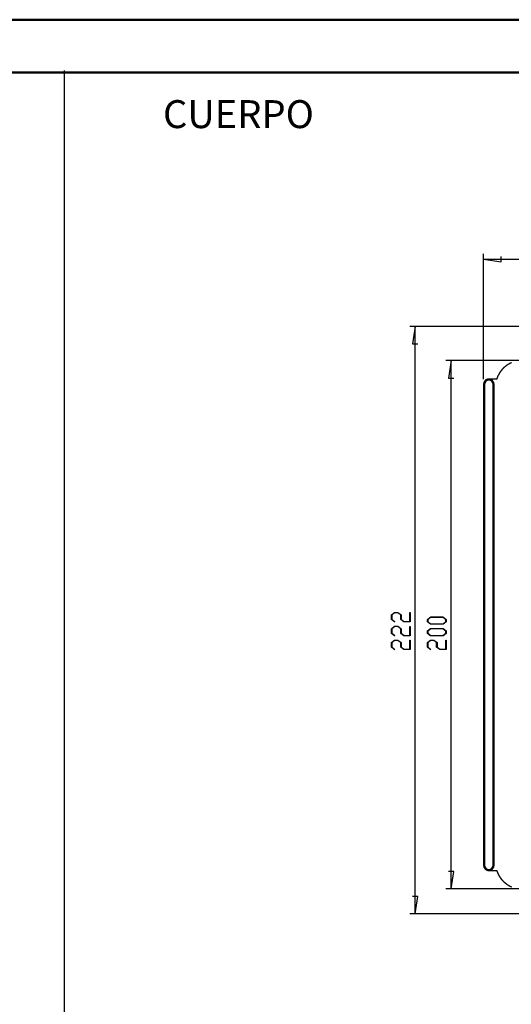
# Model space of a CAD drawing. Units: millimetres. Extents: x 0 to 841, y 0 to 594.
# Drawn here: x 413 to 506, y 408 to 594 of the extents above; entities that cross this region are included whole.
import ezdxf

# ---------------------------------------------------------------- set-up
doc = ezdxf.new("R2010")
doc.units = ezdxf.units.MM
doc.layers.add('LAYER_1', color=179, linetype='Continuous')
doc.layers.add('SLD-0', color=179, linetype='Continuous')
doc.styles.add('SLDTEXTSTYLE0', font='TXT', dxfattribs={"width": 0.75})

msp = doc.modelspace()

# ---------------------------------------------------------------- linework, layer by layer
at = {"color": 7, "linetype": 'Continuous', "lineweight": 50}
for p, q in [((0.08, 594.04), (841.14, 594.04)), ((25.08, 584.04), (831.14, 584.04))]:
    msp.add_line(p, q, dxfattribs=at)
at = {"layer": 'LAYER_1'}
for p, q in [((421.69, 584.42), (421.69, 9.3)), ((501.09, 526), (501.09, 549.69)), ((501.09, 548.69), (504.4, 548.19)), ((501.09, 548.69), (655.59, 548.69)), ((504.4, 548.19), (504.4, 549.2)), ((534.84, 535.95), (487.16, 535.95)), ((488.16, 535.95), (487.65, 532.65)), ((488.16, 424.75), (488.16, 535.95)), ((487.65, 532.65), (488.67, 532.65)), ((542.34, 529.5), (493.97, 529.5)), ((494.97, 529.5), (494.46, 526.2)), ((494.97, 429.5), (494.97, 529.5)), ((494.46, 526.2), (495.48, 526.2)), ((483.65, 481.39), (484.26, 481.84)), ((483.65, 480.49), (483.65, 481.39)), ((484.28, 481.79), (483.72, 481.37)), ((483.72, 481.37), (483.72, 480.51)), ((484.26, 481.84), (484.87, 481.84)), ((484.84, 481.79), (484.28, 481.79)), ((485.4, 481.37), (484.84, 481.79)), ((484.87, 481.84), (485.48, 481.39)), ((485.4, 480.49), (485.4, 481.37)), ((485.48, 481.39), (485.48, 480.51)), ((487.15, 480.1), (487.15, 481.81)), ((487.15, 481.81), (487.22, 481.81)), ((487.22, 481.81), (487.22, 480.04)), ((490.46, 480.52), (491.07, 480.97)), ((491.1, 480.91), (490.54, 480.49)), ((491.07, 480.97), (493.43, 480.97)), ((493.4, 480.91), (491.1, 480.91)), ((493.96, 480.49), (493.4, 480.91)), ((493.43, 480.97), (494.03, 480.52)), ((484.24, 480.04), (483.65, 480.49)), ((483.65, 478.76), (484.26, 479.22)), ((483.72, 480.51), (484.3, 480.09)), ((484.28, 479.16), (483.72, 478.74)), ((484.3, 480.09), (484.24, 480.04)), ((484.26, 479.22), (484.87, 479.22)), ((484.84, 479.16), (484.28, 479.16)), ((485.4, 478.74), (484.84, 479.16)), ((484.87, 479.22), (485.48, 478.76)), ((486, 480.04), (485.4, 480.49)), ((485.48, 480.51), (486.03, 480.1)), ((487.22, 480.04), (486, 480.04)), ((486.03, 480.1), (487.15, 480.1)), ((487.15, 477.47), (487.15, 479.19)), ((487.15, 479.19), (487.22, 479.19)), ((487.22, 479.19), (487.22, 477.41)), ((490.46, 480.06), (490.46, 480.52)), ((491.07, 479.6), (490.46, 480.06)), ((490.54, 480.49), (490.54, 480.08)), ((490.54, 480.08), (491.1, 479.66)), ((493.43, 479.6), (491.07, 479.6)), ((491.1, 479.66), (493.4, 479.66)), ((493.4, 479.66), (493.96, 480.08)), ((494.03, 480.06), (493.43, 479.6)), ((493.96, 480.08), (493.96, 480.49)), ((494.03, 480.52), (494.03, 480.06)), ((483.65, 477.87), (483.65, 478.76)), ((484.24, 477.42), (483.65, 477.87)), ((483.72, 478.74), (483.72, 477.89)), ((483.72, 477.89), (484.3, 477.46)), ((484.3, 477.46), (484.24, 477.42)), ((485.4, 477.87), (485.4, 478.74)), ((486, 477.41), (485.4, 477.87)), ((485.48, 478.76), (485.48, 477.89)), ((485.48, 477.89), (486.03, 477.47)), ((487.22, 477.41), (486, 477.41)), ((486.03, 477.47), (487.15, 477.47)), ((490.46, 478.33), (491.07, 478.78)), ((490.46, 477.87), (490.46, 478.33)), ((491.07, 477.41), (490.46, 477.87)), ((491.1, 478.72), (490.54, 478.31)), ((490.54, 478.31), (490.54, 477.89)), ((490.54, 477.89), (491.1, 477.47)), ((491.07, 478.78), (493.43, 478.78)), ((493.43, 477.41), (491.07, 477.41)), ((493.4, 478.72), (491.1, 478.72)), ((491.1, 477.47), (493.4, 477.47)), ((493.96, 478.31), (493.4, 478.72)), ((493.4, 477.47), (493.96, 477.89)), ((493.43, 478.78), (494.03, 478.33)), ((494.03, 477.87), (493.43, 477.41)), ((493.96, 477.89), (493.96, 478.31)), ((494.03, 478.33), (494.03, 477.87)), ((483.65, 476.14), (484.26, 476.59)), ((483.65, 475.24), (483.65, 476.14)), ((484.28, 476.54), (483.72, 476.12)), ((483.72, 476.12), (483.72, 475.26)), ((484.26, 476.59), (484.87, 476.59)), ((484.84, 476.54), (484.28, 476.54)), ((485.4, 476.12), (484.84, 476.54)), ((484.87, 476.59), (485.48, 476.14)), ((485.4, 475.24), (485.4, 476.12)), ((485.48, 476.14), (485.48, 475.26)), ((487.15, 474.85), (487.15, 476.56)), ((487.15, 476.56), (487.22, 476.56)), ((487.22, 476.56), (487.22, 474.79)), ((490.46, 476.14), (491.07, 476.59)), ((490.46, 475.24), (490.46, 476.14)), ((491.1, 476.54), (490.54, 476.12)), ((490.54, 476.12), (490.54, 475.26)), ((491.07, 476.59), (491.68, 476.59)), ((491.65, 476.54), (491.1, 476.54)), ((492.21, 476.12), (491.65, 476.54)), ((491.68, 476.59), (492.29, 476.14)), ((492.21, 475.24), (492.21, 476.12)), ((492.29, 476.14), (492.29, 475.26)), ((493.96, 474.85), (493.96, 476.56)), ((493.96, 476.56), (494.03, 476.56)), ((494.03, 476.56), (494.03, 474.79)), ((484.24, 474.79), (483.65, 475.24)), ((483.72, 475.26), (484.3, 474.84)), ((484.3, 474.84), (484.24, 474.79)), ((486, 474.79), (485.4, 475.24)), ((485.48, 475.26), (486.03, 474.85)), ((487.22, 474.79), (486, 474.79)), ((486.03, 474.85), (487.15, 474.85)), ((491.05, 474.79), (490.46, 475.24)), ((490.54, 475.26), (491.11, 474.84)), ((491.11, 474.84), (491.05, 474.79)), ((492.82, 474.79), (492.21, 475.24)), ((492.29, 475.26), (492.84, 474.85)), ((494.03, 474.79), (492.82, 474.79)), ((492.84, 474.85), (493.96, 474.85)), ((495.48, 432.8), (494.46, 432.8)), ((494.97, 429.5), (495.48, 432.8)), ((534.08, 429.5), (493.97, 429.5)), ((488.67, 428.05), (487.65, 428.05)), ((488.16, 424.75), (488.67, 428.05)), ((552.34, 424.75), (487.16, 424.75))]:
    msp.add_line(p, q, dxfattribs=at)
at = {"layer": 'SLD-0'}
for p, q in [((504.33, 527.49), (504.32, 527.47)), ((504.35, 527.51), (504.33, 527.49)), ((504.36, 527.53), (504.35, 527.51)), ((504.38, 527.55), (504.36, 527.53)), ((504.39, 527.57), (504.38, 527.55)), ((504.41, 527.59), (504.39, 527.57)), ((504.42, 527.61), (504.41, 527.59)), ((504.44, 527.62), (504.42, 527.61)), ((504.45, 527.64), (504.44, 527.62)), ((504.47, 527.66), (504.45, 527.64)), ((504.48, 527.68), (504.47, 527.66)), ((504.5, 527.7), (504.48, 527.68)), ((504.52, 527.72), (504.5, 527.7)), ((504.53, 527.74), (504.52, 527.72)), ((504.55, 527.76), (504.53, 527.74)), ((504.56, 527.78), (504.55, 527.76)), ((504.58, 527.8), (504.56, 527.78)), ((504.6, 527.81), (504.58, 527.8)), ((504.61, 527.83), (504.6, 527.81)), ((504.63, 527.85), (504.61, 527.83)), ((504.65, 527.87), (504.63, 527.85)), ((504.66, 527.89), (504.65, 527.87)), ((504.68, 527.91), (504.66, 527.89)), ((504.7, 527.92), (504.68, 527.91)), ((504.71, 527.94), (504.7, 527.92)), ((504.73, 527.96), (504.71, 527.94)), ((504.75, 527.98), (504.73, 527.96)), ((504.76, 527.99), (504.75, 527.98)), ((504.78, 528.01), (504.76, 527.99)), ((504.8, 528.03), (504.78, 528.01)), ((504.82, 528.05), (504.8, 528.03)), ((504.83, 528.06), (504.82, 528.05)), ((504.85, 528.08), (504.83, 528.06)), ((504.87, 528.1), (504.85, 528.08)), ((504.89, 528.12), (504.87, 528.1)), ((504.91, 528.13), (504.89, 528.12)), ((504.92, 528.15), (504.91, 528.13)), ((504.94, 528.17), (504.92, 528.15)), ((504.96, 528.18), (504.94, 528.17)), ((504.98, 528.2), (504.96, 528.18)), ((505, 528.22), (504.98, 528.2)), ((505.01, 528.23), (505, 528.22)), ((505.03, 528.25), (505.01, 528.23)), ((505.05, 528.27), (505.03, 528.25)), ((505.07, 528.28), (505.05, 528.27)), ((505.09, 528.3), (505.07, 528.28)), ((505.11, 528.31), (505.09, 528.3)), ((505.13, 528.33), (505.11, 528.31)), ((505.15, 528.35), (505.13, 528.33)), ((505.17, 528.36), (505.15, 528.35)), ((505.18, 528.38), (505.17, 528.36)), ((505.2, 528.39), (505.18, 528.38)), ((505.22, 528.41), (505.2, 528.39)), ((505.24, 528.42), (505.22, 528.41)), ((505.26, 528.44), (505.24, 528.42)), ((505.28, 528.45), (505.26, 528.44)), ((505.3, 528.47), (505.28, 528.45)), ((505.32, 528.48), (505.3, 528.47)), ((505.34, 528.5), (505.32, 528.48)), ((505.36, 528.51), (505.34, 528.5)), ((505.38, 528.53), (505.36, 528.51)), ((505.4, 528.54), (505.38, 528.53)), ((505.42, 528.56), (505.4, 528.54)), ((505.44, 528.57), (505.42, 528.56)), ((505.46, 528.59), (505.44, 528.57)), ((505.48, 528.6), (505.46, 528.59)), ((505.5, 528.61), (505.48, 528.6)), ((505.52, 528.63), (505.5, 528.61)), ((505.54, 528.64), (505.52, 528.63)), ((505.56, 528.66), (505.54, 528.64)), ((505.58, 528.67), (505.56, 528.66)), ((505.6, 528.68), (505.58, 528.67)), ((505.62, 528.7), (505.6, 528.68)), ((505.64, 528.71), (505.62, 528.7)), ((505.67, 528.72), (505.64, 528.71)), ((505.69, 528.74), (505.67, 528.72)), ((505.71, 528.75), (505.69, 528.74)), ((505.73, 528.76), (505.71, 528.75)), ((505.75, 528.78), (505.73, 528.76)), ((505.77, 528.79), (505.75, 528.78)), ((505.79, 528.8), (505.77, 528.79)), ((505.81, 528.81), (505.79, 528.8)), ((505.83, 528.83), (505.81, 528.81)), ((505.86, 528.84), (505.83, 528.83)), ((505.88, 528.85), (505.86, 528.84)), ((505.9, 528.86), (505.88, 528.85)), ((505.92, 528.87), (505.9, 528.86)), ((505.94, 528.89), (505.92, 528.87)), ((505.96, 528.9), (505.94, 528.89)), ((505.99, 528.91), (505.96, 528.9)), ((506.01, 528.92), (505.99, 528.91)), ((506.03, 528.93), (506.01, 528.92)), ((506.05, 528.94), (506.03, 528.93)), ((506.07, 528.96), (506.05, 528.94)), ((506.1, 528.97), (506.07, 528.96)), ((506.12, 528.98), (506.1, 528.97)), ((506.14, 528.99), (506.12, 528.98)), ((506.16, 529), (506.14, 528.99)), ((506.18, 529.01), (506.16, 529)), ((506.21, 529.02), (506.18, 529.01)), ((506.23, 529.03), (506.21, 529.02)), ((506.25, 529.04), (506.23, 529.03)), ((506.27, 529.05), (506.25, 529.04)), ((506.3, 529.06), (506.27, 529.05)), ((506.32, 529.07), (506.3, 529.06)), ((506.34, 529.08), (506.32, 529.07)), ((506.36, 529.09), (506.34, 529.08)), ((501.31, 525.63), (501.3, 525.61)), ((501.33, 525.64), (501.31, 525.63)), ((501.34, 525.65), (501.33, 525.64)), ((501.35, 525.67), (501.34, 525.65)), ((501.36, 525.68), (501.35, 525.67)), ((501.37, 525.69), (501.36, 525.68)), ((501.39, 525.71), (501.37, 525.69)), ((501.4, 525.72), (501.39, 525.71)), ((501.41, 525.73), (501.4, 525.72)), ((501.42, 525.74), (501.41, 525.73)), ((501.44, 525.75), (501.42, 525.74)), ((501.45, 525.77), (501.44, 525.75)), ((501.46, 525.78), (501.45, 525.77)), ((501.48, 525.79), (501.46, 525.78)), ((501.49, 525.8), (501.48, 525.79)), ((501.51, 525.81), (501.49, 525.8)), ((501.52, 525.82), (501.51, 525.81)), ((501.54, 525.83), (501.52, 525.82)), ((501.55, 525.84), (501.54, 525.83)), ((501.57, 525.85), (501.55, 525.84)), ((501.58, 525.86), (501.57, 525.85)), ((501.6, 525.87), (501.58, 525.86)), ((501.61, 525.88), (501.6, 525.87)), ((501.63, 525.88), (501.61, 525.88)), ((501.64, 525.89), (501.63, 525.88)), ((501.66, 525.9), (501.64, 525.89)), ((501.68, 525.91), (501.66, 525.9)), ((501.69, 525.91), (501.68, 525.91)), ((501.71, 525.92), (501.69, 525.91)), ((501.72, 525.93), (501.71, 525.92)), ((501.74, 525.93), (501.72, 525.93)), ((501.76, 525.94), (501.74, 525.93)), ((501.77, 525.95), (501.76, 525.94)), ((501.79, 525.95), (501.77, 525.95)), ((501.81, 525.96), (501.79, 525.95)), ((501.83, 525.96), (501.81, 525.96)), ((501.84, 525.97), (501.83, 525.96)), ((501.86, 525.97), (501.84, 525.97)), ((501.88, 525.97), (501.86, 525.97)), ((501.9, 525.98), (501.88, 525.97)), ((501.91, 525.98), (501.9, 525.98)), ((501.93, 525.98), (501.91, 525.98)), ((501.95, 525.99), (501.93, 525.98)), ((501.97, 525.99), (501.95, 525.99)), ((501.98, 525.99), (501.97, 525.99)), ((502, 525.99), (501.98, 525.99)), ((502.02, 526), (502, 525.99)), ((502.04, 526), (502.02, 526)), ((502.05, 526), (502.04, 526)), ((502.07, 526), (502.05, 526)), ((502.09, 526), (502.07, 526)), ((502.09, 526), (502.09, 526)), ((503.57, 526), (502.09, 526)), ((503.58, 526.02), (503.57, 526)), ((503.59, 526.04), (503.58, 526.02)), ((503.6, 526.09), (503.59, 526.07)), ((503.59, 526.07), (503.59, 526.04)), ((503.61, 526.12), (503.6, 526.09)), ((503.62, 526.14), (503.61, 526.12)), ((503.63, 526.16), (503.62, 526.14)), ((503.64, 526.21), (503.63, 526.19)), ((503.63, 526.19), (503.63, 526.16)), ((503.65, 526.23), (503.64, 526.21)), ((503.66, 526.25), (503.65, 526.23)), ((503.67, 526.28), (503.66, 526.25)), ((503.68, 526.3), (503.67, 526.28)), ((503.69, 526.32), (503.68, 526.3)), ((503.7, 526.35), (503.69, 526.32)), ((503.71, 526.39), (503.7, 526.37)), ((503.7, 526.37), (503.7, 526.35)), ((503.72, 526.42), (503.71, 526.39)), ((503.73, 526.44), (503.72, 526.42)), ((503.74, 526.46), (503.73, 526.44)), ((503.75, 526.48), (503.74, 526.46)), ((503.76, 526.51), (503.75, 526.48)), ((503.77, 526.53), (503.76, 526.51)), ((503.78, 526.55), (503.77, 526.53)), ((503.79, 526.57), (503.78, 526.55)), ((503.8, 526.6), (503.79, 526.57)), ((503.81, 526.62), (503.8, 526.6)), ((503.82, 526.64), (503.81, 526.62)), ((503.83, 526.66), (503.82, 526.64)), ((503.84, 526.69), (503.83, 526.66)), ((503.86, 526.71), (503.84, 526.69)), ((503.87, 526.73), (503.86, 526.71)), ((503.88, 526.75), (503.87, 526.73)), ((503.89, 526.77), (503.88, 526.75)), ((503.9, 526.8), (503.89, 526.77)), ((503.91, 526.82), (503.9, 526.8)), ((503.92, 526.84), (503.91, 526.82)), ((503.93, 526.86), (503.92, 526.84)), ((503.95, 526.88), (503.93, 526.86)), ((503.96, 526.91), (503.95, 526.88)), ((503.97, 526.93), (503.96, 526.91)), ((503.98, 526.95), (503.97, 526.93)), ((503.99, 526.97), (503.98, 526.95)), ((504.01, 526.99), (503.99, 526.97)), ((504.02, 527.01), (504.01, 526.99)), ((504.03, 527.03), (504.02, 527.01)), ((504.04, 527.06), (504.03, 527.03)), ((504.06, 527.08), (504.04, 527.06)), ((504.07, 527.1), (504.06, 527.08)), ((504.08, 527.12), (504.07, 527.1)), ((504.1, 527.14), (504.08, 527.12)), ((504.11, 527.16), (504.1, 527.14)), ((504.12, 527.18), (504.11, 527.16)), ((504.14, 527.2), (504.12, 527.18)), ((504.15, 527.22), (504.14, 527.2)), ((504.16, 527.24), (504.15, 527.22)), ((504.18, 527.27), (504.16, 527.24)), ((504.19, 527.29), (504.18, 527.27)), ((504.2, 527.31), (504.19, 527.29)), ((504.22, 527.33), (504.2, 527.31)), ((504.23, 527.35), (504.22, 527.33)), ((504.25, 527.37), (504.23, 527.35)), ((504.26, 527.39), (504.25, 527.37)), ((504.27, 527.41), (504.26, 527.39)), ((504.29, 527.43), (504.27, 527.41)), ((504.3, 527.45), (504.29, 527.43)), ((504.32, 527.47), (504.3, 527.45)), ((501.1, 525.05), (501.09, 525.04)), ((501.09, 525.04), (501.09, 525.02)), ((501.09, 525.02), (501.09, 525)), ((501.27, 525), (501.09, 525)), ((501.09, 525), (501.09, 434)), ((501.09, 525), (501.09, 525)), ((501.11, 525.16), (501.1, 525.14)), ((501.1, 525.14), (501.1, 525.13)), ((501.1, 525.13), (501.1, 525.11)), ((501.1, 525.11), (501.1, 525.09)), ((501.1, 525.09), (501.1, 525.07)), ((501.1, 525.07), (501.1, 525.05)), ((501.12, 525.21), (501.11, 525.2)), ((501.11, 525.2), (501.11, 525.18)), ((501.11, 525.18), (501.11, 525.16)), ((501.13, 525.27), (501.12, 525.25)), ((501.12, 525.25), (501.12, 525.23)), ((501.12, 525.23), (501.12, 525.21)), ((501.14, 525.3), (501.13, 525.28)), ((501.13, 525.28), (501.13, 525.27)), ((501.15, 525.33), (501.14, 525.32)), ((501.14, 525.32), (501.14, 525.3)), ((501.16, 525.35), (501.15, 525.33)), ((501.17, 525.38), (501.16, 525.37)), ((501.16, 525.37), (501.16, 525.35)), ((501.18, 525.4), (501.17, 525.38)), ((501.19, 525.43), (501.18, 525.42)), ((501.18, 525.42), (501.18, 525.4)), ((501.2, 525.45), (501.19, 525.43)), ((501.21, 525.46), (501.2, 525.45)), ((501.22, 525.48), (501.21, 525.46)), ((501.23, 525.51), (501.22, 525.49)), ((501.22, 525.49), (501.22, 525.48)), ((501.24, 525.53), (501.23, 525.51)), ((501.25, 525.54), (501.24, 525.53)), ((501.26, 525.56), (501.25, 525.54)), ((501.27, 525.57), (501.26, 525.56)), ((501.28, 525.58), (501.27, 525.57)), ((501.27, 525), (501.27, 434)), ((501.29, 525.6), (501.28, 525.58)), ((501.3, 525.61), (501.29, 525.6)), ((502.92, 525), (503.09, 525)), ((502.92, 434), (502.92, 525)), ((503.09, 434), (503.09, 525)), ((501.27, 434), (501.09, 434)), ((501.09, 434), (501.09, 433.99)), ((501.09, 433.99), (501.09, 433.98)), ((501.09, 433.98), (501.09, 433.96)), ((501.09, 433.96), (501.1, 433.94)), ((501.1, 433.94), (501.1, 433.92)), ((501.1, 433.92), (501.1, 433.9)), ((501.1, 433.9), (501.1, 433.89)), ((501.1, 433.89), (501.1, 433.87)), ((501.1, 433.87), (501.1, 433.85)), ((501.1, 433.85), (501.11, 433.83)), ((501.11, 433.83), (501.11, 433.82)), ((501.11, 433.82), (501.11, 433.8)), ((501.11, 433.8), (501.12, 433.78)), ((501.12, 433.78), (501.12, 433.76)), ((501.12, 433.76), (501.12, 433.75)), ((501.12, 433.75), (501.13, 433.73)), ((501.13, 433.73), (501.13, 433.71)), ((501.13, 433.71), (501.14, 433.7)), ((501.14, 433.7), (501.14, 433.68)), ((501.14, 433.68), (501.15, 433.66)), ((501.15, 433.66), (501.16, 433.65)), ((501.16, 433.65), (501.16, 433.63)), ((501.16, 433.63), (501.17, 433.61)), ((501.17, 433.61), (501.18, 433.6)), ((501.18, 433.6), (501.18, 433.58)), ((501.18, 433.58), (501.19, 433.56)), ((501.19, 433.56), (501.2, 433.55)), ((501.2, 433.55), (501.21, 433.53)), ((501.21, 433.53), (501.22, 433.52)), ((501.22, 433.52), (501.22, 433.5)), ((501.22, 433.5), (501.23, 433.48)), ((501.23, 433.48), (501.24, 433.47)), ((501.24, 433.47), (501.25, 433.45)), ((501.25, 433.45), (501.26, 433.44)), ((501.26, 433.44), (501.27, 433.43)), ((501.27, 433.43), (501.28, 433.41)), ((501.28, 433.41), (501.29, 433.4)), ((501.29, 433.4), (501.3, 433.38)), ((501.3, 433.38), (501.31, 433.37)), ((501.31, 433.37), (501.33, 433.35)), ((501.33, 433.35), (501.34, 433.34)), ((501.34, 433.34), (501.35, 433.33)), ((501.35, 433.33), (501.36, 433.31)), ((501.36, 433.31), (501.37, 433.3)), ((501.37, 433.3), (501.39, 433.29)), ((501.39, 433.29), (501.4, 433.28)), ((501.4, 433.28), (501.41, 433.26)), ((501.41, 433.26), (501.42, 433.25)), ((501.42, 433.25), (501.44, 433.24)), ((501.44, 433.24), (501.45, 433.23)), ((501.45, 433.23), (501.46, 433.22)), ((501.46, 433.22), (501.48, 433.21)), ((501.48, 433.21), (501.49, 433.2)), ((501.49, 433.2), (501.51, 433.19)), ((501.51, 433.19), (501.52, 433.18)), ((501.52, 433.18), (501.54, 433.17)), ((501.54, 433.17), (501.55, 433.16)), ((501.55, 433.16), (501.57, 433.15)), ((501.57, 433.15), (501.58, 433.14)), ((501.58, 433.14), (501.6, 433.13)), ((501.6, 433.13), (501.61, 433.12)), ((501.61, 433.12), (501.63, 433.11)), ((501.63, 433.11), (501.64, 433.1)), ((501.64, 433.1), (501.66, 433.09)), ((501.66, 433.09), (501.68, 433.09)), ((501.68, 433.09), (501.69, 433.08)), ((501.69, 433.08), (501.71, 433.07)), ((501.71, 433.07), (501.72, 433.07)), ((501.72, 433.07), (501.74, 433.06)), ((501.74, 433.06), (501.76, 433.05)), ((501.76, 433.05), (501.77, 433.05)), ((501.77, 433.05), (501.79, 433.04)), ((501.79, 433.04), (501.81, 433.04)), ((501.81, 433.04), (501.83, 433.03)), ((501.83, 433.03), (501.84, 433.03)), ((501.84, 433.03), (501.86, 433.02)), ((501.86, 433.02), (501.88, 433.02)), ((501.88, 433.02), (501.9, 433.02)), ((501.9, 433.02), (501.91, 433.01)), ((501.91, 433.01), (501.93, 433.01)), ((501.93, 433.01), (501.95, 433.01)), ((501.95, 433.01), (501.97, 433.01)), ((501.97, 433.01), (501.98, 433)), ((501.98, 433), (502, 433)), ((502, 433), (502.02, 433)), ((502.02, 433), (502.04, 433)), ((502.04, 433), (502.05, 433)), ((502.05, 433), (502.07, 433)), ((502.07, 433), (502.09, 433)), ((502.09, 433), (502.09, 433)), ((502.09, 433), (503.57, 433)), ((502.92, 434), (503.09, 434)), ((503.57, 433), (503.58, 432.97)), ((503.58, 432.97), (503.59, 432.95)), ((503.59, 432.95), (503.59, 432.93)), ((503.59, 432.93), (503.6, 432.9)), ((503.6, 432.9), (503.61, 432.88)), ((503.61, 432.88), (503.62, 432.86)), ((503.62, 432.86), (503.63, 432.83)), ((503.63, 432.83), (503.63, 432.81)), ((503.63, 432.81), (503.64, 432.79)), ((503.64, 432.79), (503.65, 432.76)), ((503.65, 432.76), (503.66, 432.74)), ((503.66, 432.74), (503.67, 432.72)), ((503.67, 432.72), (503.68, 432.69)), ((503.68, 432.69), (503.69, 432.67)), ((503.69, 432.67), (503.7, 432.65)), ((503.7, 432.65), (503.7, 432.63)), ((503.7, 432.63), (503.71, 432.6)), ((503.71, 432.6), (503.72, 432.58)), ((503.72, 432.58), (503.73, 432.56)), ((503.73, 432.56), (503.74, 432.53)), ((503.74, 432.53), (503.75, 432.51)), ((503.75, 432.51), (503.76, 432.49)), ((503.76, 432.49), (503.77, 432.47)), ((503.77, 432.47), (503.78, 432.44)), ((503.78, 432.44), (503.79, 432.42)), ((503.79, 432.42), (503.8, 432.4)), ((503.8, 432.4), (503.81, 432.38)), ((503.81, 432.38), (503.82, 432.35)), ((503.82, 432.35), (503.83, 432.33)), ((503.83, 432.33), (503.84, 432.31)), ((503.84, 432.31), (503.86, 432.29)), ((503.86, 432.29), (503.87, 432.26)), ((503.87, 432.26), (503.88, 432.24)), ((503.88, 432.24), (503.89, 432.22)), ((503.89, 432.22), (503.9, 432.2)), ((503.9, 432.2), (503.91, 432.18)), ((503.91, 432.18), (503.92, 432.15)), ((503.92, 432.15), (503.93, 432.13)), ((503.93, 432.13), (503.95, 432.11)), ((503.95, 432.11), (503.96, 432.09)), ((503.96, 432.09), (503.97, 432.07)), ((503.97, 432.07), (503.98, 432.05)), ((503.98, 432.05), (503.99, 432.02)), ((503.99, 432.02), (504.01, 432)), ((504.01, 432), (504.02, 431.98)), ((504.02, 431.98), (504.03, 431.96)), ((504.03, 431.96), (504.04, 431.94)), ((504.04, 431.94), (504.06, 431.92)), ((504.06, 431.92), (504.07, 431.9)), ((504.07, 431.9), (504.08, 431.88)), ((504.08, 431.88), (504.1, 431.85)), ((504.1, 431.85), (504.11, 431.83)), ((504.11, 431.83), (504.12, 431.81)), ((504.12, 431.81), (504.14, 431.79)), ((504.14, 431.79), (504.15, 431.77)), ((504.15, 431.77), (504.16, 431.75)), ((504.16, 431.75), (504.18, 431.73)), ((504.18, 431.73), (504.19, 431.71)), ((504.19, 431.71), (504.2, 431.69)), ((504.2, 431.69), (504.22, 431.67)), ((504.22, 431.67), (504.23, 431.65)), ((504.23, 431.65), (504.25, 431.63)), ((504.25, 431.63), (504.26, 431.61)), ((504.26, 431.61), (504.27, 431.59)), ((504.27, 431.59), (504.29, 431.57)), ((504.29, 431.57), (504.3, 431.55)), ((504.3, 431.55), (504.32, 431.53)), ((504.32, 431.53), (504.33, 431.51)), ((504.33, 431.51), (504.35, 431.49)), ((504.35, 431.49), (504.36, 431.47)), ((504.36, 431.47), (504.38, 431.45)), ((504.38, 431.45), (504.39, 431.43)), ((504.39, 431.43), (504.41, 431.41)), ((504.41, 431.41), (504.42, 431.39)), ((504.42, 431.39), (504.44, 431.37)), ((504.44, 431.37), (504.45, 431.35)), ((504.45, 431.35), (504.47, 431.33)), ((504.47, 431.33), (504.48, 431.31)), ((504.48, 431.31), (504.5, 431.29)), ((504.5, 431.29), (504.52, 431.28)), ((504.52, 431.28), (504.53, 431.26)), ((504.53, 431.26), (504.55, 431.24)), ((504.55, 431.24), (504.56, 431.22)), ((504.56, 431.22), (504.58, 431.2)), ((504.58, 431.2), (504.6, 431.18)), ((504.6, 431.18), (504.61, 431.16)), ((504.61, 431.16), (504.63, 431.14)), ((504.63, 431.14), (504.65, 431.13)), ((504.65, 431.13), (504.66, 431.11)), ((504.66, 431.11), (504.68, 431.09)), ((504.68, 431.09), (504.7, 431.07)), ((504.7, 431.07), (504.71, 431.05)), ((504.71, 431.05), (504.73, 431.04)), ((504.73, 431.04), (504.75, 431.02)), ((504.75, 431.02), (504.76, 431)), ((504.76, 431), (504.78, 430.98)), ((504.78, 430.98), (504.8, 430.97)), ((504.8, 430.97), (504.82, 430.95)), ((504.82, 430.95), (504.83, 430.93)), ((504.83, 430.93), (504.85, 430.91)), ((504.85, 430.91), (504.87, 430.9)), ((504.87, 430.9), (504.89, 430.88)), ((504.89, 430.88), (504.91, 430.86)), ((504.91, 430.86), (504.92, 430.84)), ((504.92, 430.84), (504.94, 430.83)), ((504.94, 430.83), (504.96, 430.81)), ((504.96, 430.81), (504.98, 430.79)), ((504.98, 430.79), (505, 430.78)), ((505, 430.78), (505.01, 430.76)), ((505.01, 430.76), (505.03, 430.75)), ((505.03, 430.75), (505.05, 430.73)), ((505.05, 430.73), (505.07, 430.71)), ((505.07, 430.71), (505.09, 430.7)), ((505.09, 430.7), (505.11, 430.68)), ((505.11, 430.68), (505.13, 430.66)), ((505.13, 430.66), (505.15, 430.65)), ((505.15, 430.65), (505.17, 430.63)), ((505.17, 430.63), (505.18, 430.62)), ((505.18, 430.62), (505.2, 430.6)), ((505.2, 430.6), (505.22, 430.59)), ((505.22, 430.59), (505.24, 430.57)), ((505.24, 430.57), (505.26, 430.56)), ((505.26, 430.56), (505.28, 430.54)), ((505.28, 430.54), (505.3, 430.53)), ((505.3, 430.53), (505.32, 430.51)), ((505.32, 430.51), (505.34, 430.5)), ((505.34, 430.5), (505.36, 430.48)), ((505.36, 430.48), (505.38, 430.47)), ((505.38, 430.47), (505.4, 430.45)), ((505.4, 430.45), (505.42, 430.44)), ((505.42, 430.44), (505.44, 430.42)), ((505.44, 430.42), (505.46, 430.41)), ((505.46, 430.41), (505.48, 430.39)), ((505.48, 430.39), (505.5, 430.38)), ((505.5, 430.38), (505.52, 430.37)), ((505.52, 430.37), (505.54, 430.35)), ((505.54, 430.35), (505.56, 430.34)), ((505.56, 430.34), (505.58, 430.33)), ((505.58, 430.33), (505.6, 430.31)), ((505.6, 430.31), (505.62, 430.3)), ((505.62, 430.3), (505.64, 430.28)), ((505.64, 430.28), (505.67, 430.27)), ((505.67, 430.27), (505.69, 430.26)), ((505.69, 430.26), (505.71, 430.25)), ((505.71, 430.25), (505.73, 430.23)), ((505.73, 430.23), (505.75, 430.22)), ((505.75, 430.22), (505.77, 430.21)), ((505.77, 430.21), (505.79, 430.19)), ((505.79, 430.19), (505.81, 430.18)), ((505.81, 430.18), (505.83, 430.17)), ((505.83, 430.17), (505.86, 430.16)), ((505.86, 430.16), (505.88, 430.14)), ((505.88, 430.14), (505.9, 430.13)), ((505.9, 430.13), (505.92, 430.12)), ((505.92, 430.12), (505.94, 430.11)), ((505.94, 430.11), (505.96, 430.1)), ((505.96, 430.1), (505.99, 430.09)), ((505.99, 430.09), (506.01, 430.07)), ((506.01, 430.07), (506.03, 430.06)), ((506.03, 430.06), (506.05, 430.05)), ((506.05, 430.05), (506.07, 430.04)), ((506.07, 430.04), (506.1, 430.03)), ((506.1, 430.03), (506.12, 430.02)), ((506.12, 430.02), (506.14, 430.01)), ((506.14, 430.01), (506.16, 430)), ((506.16, 430), (506.18, 429.98)), ((506.18, 429.98), (506.21, 429.97)), ((506.21, 429.97), (506.23, 429.96)), ((506.23, 429.96), (506.25, 429.95)), ((506.25, 429.95), (506.27, 429.94)), ((506.27, 429.94), (506.3, 429.93)), ((506.3, 429.93), (506.32, 429.92)), ((506.32, 429.92), (506.34, 429.91)), ((506.34, 429.91), (506.36, 429.9))]:
    msp.add_line(p, q, dxfattribs=at)
for centre, radius, start, end in [((502.09, 525), 1, 90, 180), ((502.09, 525), 0.825, 0, 180), ((502.09, 525), 1, 0, 90), ((502.09, 434), 1, 180, 270), ((502.09, 434), 0.825, 180, 0), ((502.09, 434), 1, 270, 0)]:
    msp.add_arc(centre, radius, start, end, dxfattribs=at)

# ---------------------------------------------------------------- texts
at = {"layer": 'LAYER_1', "insert": (440.4, 578.81), "char_height": 5.292, "attachment_point": 1, "style": 'SLDTEXTSTYLE0'}
msp.add_mtext('CUERPO', dxfattribs=at)

doc.saveas('drawing.dxf')
